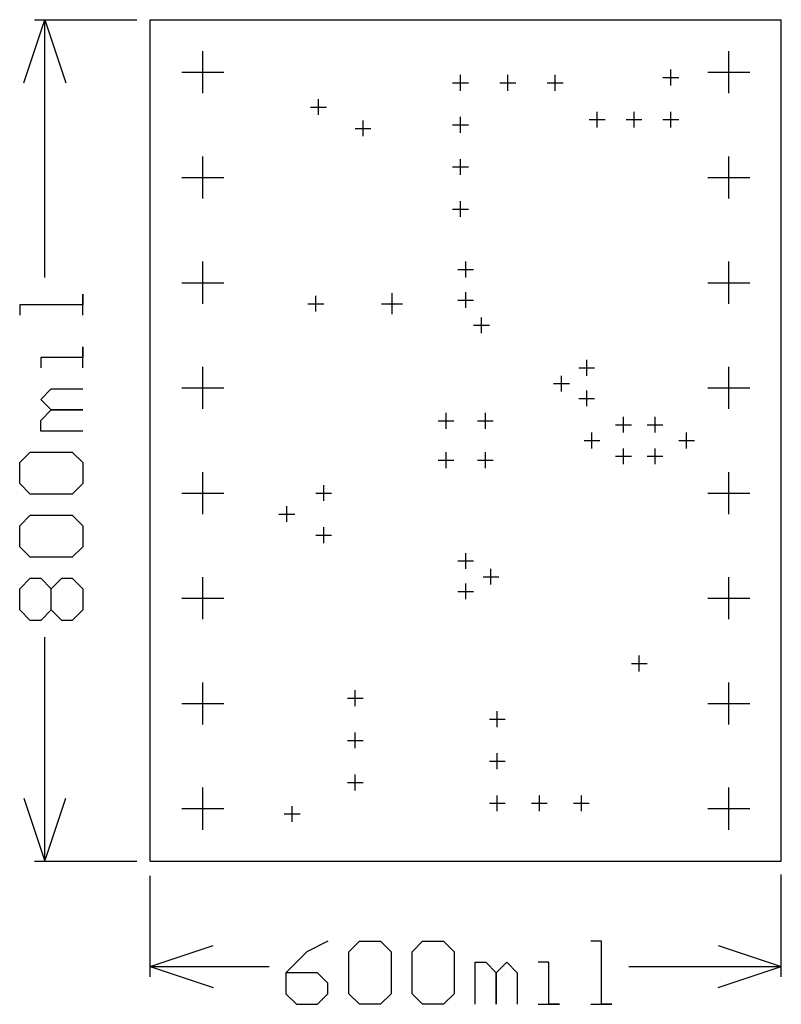
# Model space of a CAD drawing. Extents: x -0.124 to 0.6, y -0.136 to 0.8.
import ezdxf

# ---------------------------------------------------------------- set-up
doc = ezdxf.new("R2010")
doc.units = 0
doc.layers.add('gg1', color=1, linetype='CONTINUOUS')

msp = doc.modelspace()

# ---------------------------------------------------------------- linework, layer by layer
at = {"layer": 'gg1', "color": 1}
for points in [[(-0.12, 0.74), (-0.1, 0.8), (-0.08, 0.74)], [(-0.11, 0.8), (-0.0125, 0.8)], [(-0.1, 0.5549), (-0.1, 0.8)], [(0, 0), (0, 0.8), (0.6, 0.8)], [(0.6, 0), (0.6, 0.8)], [(0.05, 0.73), (0.05, 0.77)], [(0.55, 0.73), (0.55, 0.77)], [(0.03, 0.75), (0.07, 0.75)], [(0.495, 0.7375), (0.495, 0.7525)], [(0.53, 0.75), (0.57, 0.75)], [(0.2875, 0.74), (0.3025, 0.74)], [(0.295, 0.7325), (0.295, 0.7475)], [(0.3325, 0.74), (0.3475, 0.74)], [(0.34, 0.7325), (0.34, 0.7475)], [(0.3775, 0.74), (0.3925, 0.74)], [(0.385, 0.7325), (0.385, 0.7475)], [(0.4875, 0.745), (0.5025, 0.745)], [(0.16, 0.7095), (0.16, 0.7245)], [(0.1525, 0.717), (0.1675, 0.717)], [(0.425, 0.6975), (0.425, 0.7125)], [(0.46, 0.6975), (0.46, 0.7125)], [(0.495, 0.6975), (0.495, 0.7125)], [(0.2024, 0.6892), (0.2024, 0.7042)], [(0.295, 0.6925), (0.295, 0.7075)], [(0.4175, 0.705), (0.4325, 0.705)], [(0.4525, 0.705), (0.4675, 0.705)], [(0.4875, 0.705), (0.5025, 0.705)], [(0.1949, 0.6967), (0.2099, 0.6967)], [(0.2875, 0.7), (0.3025, 0.7)], [(0.05, 0.63), (0.05, 0.67)], [(0.295, 0.6525), (0.295, 0.6675)], [(0.55, 0.63), (0.55, 0.67)], [(0.2875, 0.66), (0.3025, 0.66)], [(0.03, 0.65), (0.07, 0.65)], [(0.53, 0.65), (0.57, 0.65)], [(0.295, 0.6125), (0.295, 0.6275)], [(0.2875, 0.62), (0.3025, 0.62)], [(0.05, 0.53), (0.05, 0.57)], [(0.2925, 0.5625), (0.3075, 0.5625)], [(0.3, 0.555), (0.3, 0.57)], [(0.55, 0.53), (0.55, 0.57)], [(0.03, 0.55), (0.07, 0.55)], [(0.53, 0.55), (0.57, 0.55)], [(-0.064, 0.519), (-0.064, 0.539), (-0.064, 0.529), (-0.124, 0.529), (-0.124, 0.519)], [(0.1575, 0.5225), (0.1575, 0.5375)], [(0.23, 0.52), (0.23, 0.54)], [(0.3, 0.526), (0.3, 0.541)], [(0.15, 0.53), (0.165, 0.53)], [(0.22, 0.53), (0.24, 0.53)], [(0.2925, 0.5335), (0.3075, 0.5335)], [(0.315, 0.502), (0.315, 0.517)], [(0.3075, 0.5095), (0.3225, 0.5095)], [(-0.064, 0.469), (-0.064, 0.489), (-0.064, 0.479), (-0.104, 0.479), (-0.104, 0.469)], [(0.05, 0.43), (0.05, 0.47)], [(0.4075, 0.469), (0.4225, 0.469)], [(0.415, 0.4615), (0.415, 0.4765)], [(0.55, 0.43), (0.55, 0.47)], [(0.391, 0.4465), (0.391, 0.4615)], [(0.03, 0.45), (0.07, 0.45)], [(0.3835, 0.454), (0.3985, 0.454)], [(0.53, 0.45), (0.57, 0.45)], [(-0.064, 0.409), (-0.104, 0.409), (-0.104, 0.419), (-0.094, 0.429), (-0.064, 0.429), (-0.094, 0.429), (-0.104, 0.439), (-0.094, 0.449), (-0.064, 0.449)], [(0.4075, 0.44), (0.4225, 0.44)], [(0.415, 0.4325), (0.415, 0.4475)], [(0.2813, 0.4112), (0.2813, 0.4262)], [(0.3187, 0.4112), (0.3187, 0.4262)], [(0.45, 0.4075), (0.45, 0.4225)], [(0.48, 0.4075), (0.48, 0.4225)], [(0.2738, 0.4187), (0.2888, 0.4187)], [(0.3112, 0.4187), (0.3262, 0.4187)], [(0.4425, 0.415), (0.4575, 0.415)], [(0.4725, 0.415), (0.4875, 0.415)], [(0.42, 0.3925), (0.42, 0.4075)], [(0.51, 0.3925), (0.51, 0.4075)], [(0.4125, 0.4), (0.4275, 0.4)], [(0.5025, 0.4), (0.5175, 0.4)], [(-0.114, 0.349), (-0.124, 0.359), (-0.124, 0.379), (-0.114, 0.389), (-0.074, 0.389), (-0.064, 0.379), (-0.064, 0.359), (-0.074, 0.349), (-0.114, 0.349)], [(0.2813, 0.3738), (0.2813, 0.3888)], [(0.3187, 0.3738), (0.3187, 0.3888)], [(0.4425, 0.385), (0.4575, 0.385)], [(0.45, 0.3775), (0.45, 0.3925)], [(0.4725, 0.385), (0.4875, 0.385)], [(0.48, 0.3775), (0.48, 0.3925)], [(0.2738, 0.3813), (0.2888, 0.3813)], [(0.3112, 0.3813), (0.3262, 0.3813)], [(0.05, 0.33), (0.05, 0.37)], [(0.55, 0.33), (0.55, 0.37)], [(0.165, 0.3425), (0.165, 0.3575)], [(0.03, 0.35), (0.07, 0.35)], [(0.1575, 0.35), (0.1725, 0.35)], [(0.53, 0.35), (0.57, 0.35)], [(0.13, 0.3225), (0.13, 0.3375)], [(-0.114, 0.289), (-0.124, 0.299), (-0.124, 0.319), (-0.114, 0.329), (-0.074, 0.329), (-0.064, 0.319), (-0.064, 0.299), (-0.074, 0.289), (-0.114, 0.289)], [(0.1225, 0.33), (0.1375, 0.33)], [(0.1575, 0.31), (0.1725, 0.31)], [(0.165, 0.3025), (0.165, 0.3175)], [(0.3, 0.278), (0.3, 0.293)], [(0.2925, 0.2855), (0.3075, 0.2855)], [(0.324, 0.263), (0.324, 0.278)], [(-0.114, 0.229), (-0.124, 0.239), (-0.124, 0.259), (-0.114, 0.269), (-0.104, 0.269), (-0.094, 0.259), (-0.084, 0.269), (-0.074, 0.269), (-0.064, 0.259), (-0.064, 0.239), (-0.074, 0.229), (-0.084, 0.229), (-0.094, 0.239), (-0.104, 0.229), (-0.114, 0.229)], [(0.05, 0.23), (0.05, 0.27)], [(0.3, 0.249), (0.3, 0.264)], [(0.3165, 0.2705), (0.3315, 0.2705)], [(0.55, 0.23), (0.55, 0.27)], [(-0.094, 0.239), (-0.094, 0.259)], [(0.2925, 0.2565), (0.3075, 0.2565)], [(0.03, 0.25), (0.07, 0.25)], [(0.53, 0.25), (0.57, 0.25)], [(-0.1, 0), (-0.1, 0.213)], [(0.4575, 0.188), (0.4725, 0.188)], [(0.465, 0.1805), (0.465, 0.1955)], [(0.05, 0.13), (0.05, 0.17)], [(0.55, 0.13), (0.55, 0.17)], [(0.195, 0.1475), (0.195, 0.1625)], [(0.03, 0.15), (0.07, 0.15)], [(0.1875, 0.155), (0.2025, 0.155)], [(0.53, 0.15), (0.57, 0.15)], [(0.33, 0.1276), (0.33, 0.1426)], [(0.3225, 0.1351), (0.3375, 0.1351)], [(0.195, 0.1074), (0.195, 0.1224)], [(0.1875, 0.1149), (0.2025, 0.1149)], [(0.3225, 0.0951), (0.3375, 0.0951)], [(0.33, 0.0876), (0.33, 0.1026)], [(0.1875, 0.0749), (0.2025, 0.0749)], [(0.195, 0.0674), (0.195, 0.0824)], [(0.05, 0.03), (0.05, 0.07)], [(0.55, 0.03), (0.55, 0.07)], [(-0.12, 0.06), (-0.1, 0)], [(-0.1, 0), (-0.08, 0.06)], [(0.33, 0.0476), (0.33, 0.0626)], [(0.37, 0.0476), (0.37, 0.0626)], [(0.41, 0.0476), (0.41, 0.0626)], [(0.03, 0.05), (0.07, 0.05)], [(0.135, 0.0375), (0.135, 0.0525)], [(0.3225, 0.0551), (0.3375, 0.0551)], [(0.3625, 0.0551), (0.3775, 0.0551)], [(0.4025, 0.0551), (0.4175, 0.0551)], [(0.53, 0.05), (0.57, 0.05)], [(0.1275, 0.045), (0.1425, 0.045)], [(-0.11, 0), (-0.0125, 0)], [(0, 0), (0.6, 0)], [(0, -0.11), (0, -0.0139)], [(0.6, -0.11), (0.6, -0.0125)], [(0, -0.1), (0.06, -0.08)], [(0.169, -0.076), (0.149, -0.086), (0.1291, -0.106), (0.1291, -0.126), (0.139, -0.136), (0.159, -0.136), (0.169, -0.126), (0.169, -0.116), (0.159, -0.106), (0.1291, -0.106)], [(0.189, -0.086), (0.199, -0.076), (0.219, -0.076), (0.229, -0.086), (0.229, -0.126), (0.219, -0.136), (0.199, -0.136), (0.189, -0.126), (0.189, -0.086)], [(0.249, -0.086), (0.259, -0.076), (0.279, -0.076), (0.289, -0.086), (0.289, -0.126), (0.279, -0.136), (0.259, -0.136), (0.249, -0.126), (0.249, -0.086)], [(0.419, -0.136), (0.439, -0.136), (0.429, -0.136), (0.429, -0.076), (0.419, -0.076)], [(0.54, -0.08), (0.6, -0.1)], [(0, -0.1), (0.113, -0.1)], [(0, -0.1), (0.06, -0.12)], [(0.309, -0.136), (0.309, -0.096), (0.319, -0.096), (0.329, -0.106), (0.329, -0.136), (0.329, -0.106), (0.339, -0.096), (0.349, -0.106), (0.349, -0.136)], [(0.369, -0.136), (0.389, -0.136), (0.379, -0.136), (0.379, -0.096), (0.369, -0.096)], [(0.455, -0.1), (0.6, -0.1)], [(0.54, -0.12), (0.6, -0.1)]]:
    msp.add_lwpolyline(points, dxfattribs=at)

doc.saveas('drawing.dxf')
